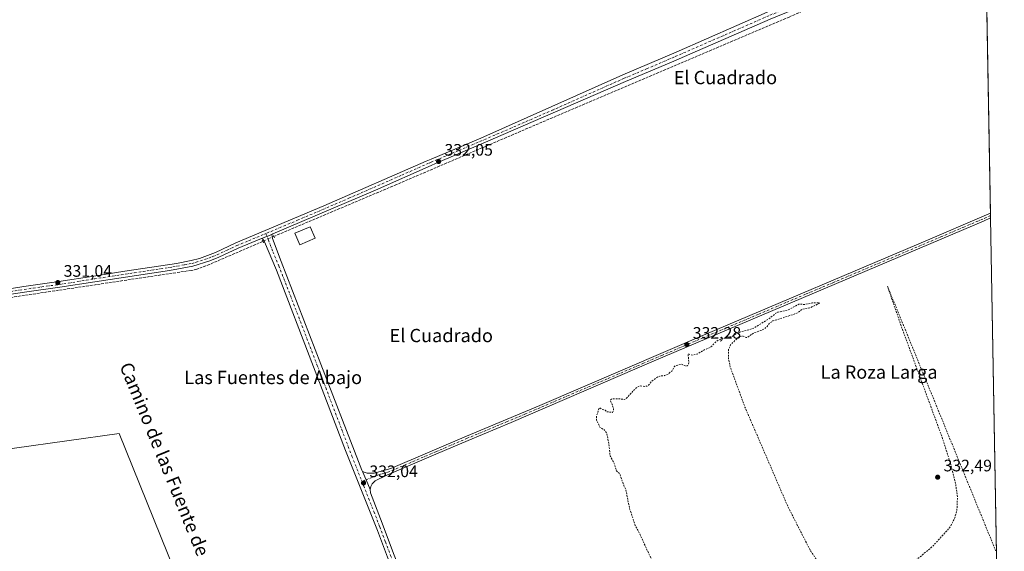
# Model space of a CAD drawing. Units: metres. Extents: x 621739 to 625221, y 4692480 to 4694854.
# Drawn here: x 624617 to 625210, y 4692801 to 4693121 of the extents above; entities that cross this region are included whole.
import ezdxf
from ezdxf.enums import TextEntityAlignment as Align

# ---------------------------------------------------------------- set-up
doc = ezdxf.new("R2010")
doc.units = ezdxf.units.M
doc.header["$MEASUREMENT"] = 0
for name, pattern in [('DGN Style 2', [1.6480167562047852, 0.988810053722871, -0.6592067024819142]), ('DGN Style 3', [2.307223458686699, 1.648016756204785, -0.6592067024819142]), ('DGN Style 4', [2.6384748266838614, 1.318413404963828, -0.6592067024819142, 0.001648016756204785, -0.6592067024819142]), ('DGN Style 5', [1.1536117293433497, 0.4944050268614355, -0.6592067024819142])]:
    doc.linetypes.add(name, pattern=pattern)
for name, color, linetype, lineweight in [('Comarca CxS', 21, 'Continuous', 0), ('Comunidad Autónoma CxS', 142, 'Continuous', 0), ('Corriente artificial lineal', 4, 'DGN Style 3', 13), ('Corriente artificial lineal oculto', 135, 'DGN Style 4', 13), ('Cultivos herbáceos CxS', 92, 'Continuous', 0), ('Cultivos leñosos CxS', 92, 'Continuous', 0), ('Curva de nivel auxiliar', 30, 'DGN Style 2', 0), ('Edificación ligera Cxs', 1, 'Continuous', 0), ('Municipio CxS', 4, 'Continuous', 0), ('Pista no pavimentada Cxs', 111, 'Continuous', 0), ('Pista no pavimentada eje', 91, 'DGN Style 4', 0), ('Provincia CxS', 1, 'Continuous', 0), ('Puente lineal', 2, 'DGN Style 5', 0), ('Punto de cota en terreno', 7, 'Continuous', 0), ('Rótulo de punto de cota en terreno', 7, 'Continuous', 0), ('Texto cartográfico', 7, 'Continuous', 0)]:
    doc.layers.add(name, color=color, linetype=linetype, lineweight=lineweight)
doc.styles.add('Style-Arial', font='txt')

# ---------------------------------------------------------------- blocks, each defined once
blk = doc.blocks.new('*U8')
at = {"layer": 'Cultivos herbáceos CxS', "color": 92, "linetype": 'Continuous', "lineweight": 0}
blk.add_polyline3d([(625184.7478999998, 4693944.850600001, 336.0500000000029), (625209.8799999999, 4692540.939999999, 332.4312000000064), (623455.4188000001, 4692509.978800001, 328.354800000001)], dxfattribs=at)
blk.add_polyline3d([(624785.1731000004, 4692603.164100001, 331.9772999999986), (624676.7721999995, 4692871.509099999, 331.6664000000019), (624550.5970999999, 4692853.737700001, 330.5154000000039), (624549.4501999998, 4692847.810900001, 331.0764000000054), (624344.5889999997, 4692821.0529, 330.2516000000033), (624383.3060999997, 4692744.458500001, 329.8000999999931), (624627.3949999996, 4692540.768300001, 331.7826000000059), (624661.9045000002, 4692555.077099999, 331.4388000000035), (624661.7191000005, 4692555.566299999, 331.4072000000015), (624662.5521000001, 4692555.181700001, 331.4410000000062)], close=True, dxfattribs=at)
blk = doc.blocks.new('5PATER')
at = {"layer": 'Cultivos leñosos CxS', "linetype": 'Continuous', "lineweight": 0}
h = blk.add_hatch(color=51, dxfattribs=at)
edge = h.paths.add_edge_path()
edge.add_ellipse((0, 0), major_axis=(-0.1095731443231308, -0.1110710700762829), ratio=0.9994222409660322, start_angle=0, end_angle=360)

msp = doc.modelspace()

# ---------------------------------------------------------------- linework, layer by layer
at = {"layer": 'Comarca CxS', "color": 21, "linetype": 'Continuous', "lineweight": 0, "flags": 128}
msp.add_lwpolyline([(621844.1025018175, 4692481.543757202), (621779.2900009102, 4692480.399983065), (621775.168499999, 4692717.086300001), (621739.0100009099, 4694793.569983043), (622151.6660448281, 4694800.859382289), (625168.4700009349, 4694854.149983042), (625209.880000934, 4692540.939983065), (623472.1956712375, 4692510.274904381), (623369.9703886595, 4692508.470895262), (623357.5017999999, 4692508.251000001), (623336.6687999994, 4692507.883300001), (623256.7510987757, 4692506.472927214), (623158.8584794514, 4692504.745420549), (623095.3001557321, 4692503.623806579), (622946.906496991, 4692501.00506006), (622850.4760985054, 4692499.303348152), (622385.5981015958, 4692491.099609457), (622157.7746616609, 4692487.079160747)], close=True, dxfattribs=at)
at = {"layer": 'Comunidad Autónoma CxS', "color": 142, "linetype": 'Continuous', "lineweight": 0, "flags": 128}
msp.add_lwpolyline([(621844.1025018175, 4692481.543757202), (621779.2900009102, 4692480.399983065), (621775.168499999, 4692717.086300001), (621739.0100009099, 4694793.569983043), (622151.6660448281, 4694800.859382289), (625168.4700009349, 4694854.149983042), (625209.880000934, 4692540.939983065), (623472.1956712375, 4692510.274904381), (623369.9703886595, 4692508.470895262), (623357.5017999999, 4692508.251000001), (623336.6687999994, 4692507.883300001), (623256.7510987757, 4692506.472927214), (623158.8584794514, 4692504.745420549), (623095.3001557321, 4692503.623806579), (622946.906496991, 4692501.00506006), (622850.4760985054, 4692499.303348152), (622385.5981015958, 4692491.099609457), (622157.7746616609, 4692487.079160747)], close=True, dxfattribs=at)
at = {"layer": 'Corriente artificial lineal', "color": 4, "linetype": 'DGN Style 3', "lineweight": 13}
for points in [[(624769.9681000002, 4692990.184599999, 332.3561000000045), (624769.9801000003, 4692990.190099999, 332.355899999995), (624842.9801000003, 4693021.030099999, 332.0377000000008), (624936.6101000002, 4693061.1801, 332.1140000000014), (625080.3101000005, 4693122.3101, 332.3335999999982), (625101.4200999998, 4693131.530099999, 332.405899999998), (625147.3800999997, 4693150.890100001, 332.5458000000072), (625198.5684000002, 4693172.819399999, 332.6722000000009)], [(624763.3876999998, 4692987.164799999, 332.3815000000032), (624731.2100999998, 4692973.3301, 331.9358999999968), (624723.5900999998, 4692970.420100001, 331.7982999999949), (624720.2100999998, 4692969.710100001, 331.7994999999937), (624502.7600999996, 4692937.130100001, 330.5699000000022), (624438.9001000002, 4692927.360099999, 330.6126999999979), (624422.8000999996, 4692925.220100001, 330.7125999999989), (624416.7901, 4692925.520099999, 330.8660999999993), (624413.9200999998, 4692926.1801, 330.9070999999968), (624410.8901000004, 4692927.5601, 330.8076000000001), (624408.1201, 4692929.630100001, 330.6284000000014), (624404.6501000002, 4692932.8101, 330.4556000000011), (624340.9501, 4693001.020099999, 329.6187000000064), (624313.2401000002, 4693030.800100001, 329.4125000000058), (624306.0500999996, 4693038.720100001, 329.3766000000033), (624295.1101000002, 4693053.130100001, 329.3996000000043), (624277.1401000004, 4693078.420100001, 329.3981000000058), (624254.6401000004, 4693109.450099999, 329.4664000000048), (624253.8765000004, 4693110.644300001, 329.491399999999)]]:
    msp.add_polyline3d(points, dxfattribs=at)
at = {"layer": 'Corriente artificial lineal oculto', "color": 135, "linetype": 'DGN Style 4', "lineweight": 13, "extrusion": (-0.3753934131178851, 0.8216221929041493, 0.4289717444250635), "elevation": 3621472.927386076, "flags": 128}
msp.add_lwpolyline([(-2518540.211398272, -1719413.718693633), (-2518532.984664527, -1719413.689800151), (-2518532.971183447, -1719413.690575072)], dxfattribs=at)
at = {"layer": 'Cultivos herbáceos CxS', "color": 92, "linetype": 'Continuous', "lineweight": 0, "extrusion": (4.08847615570966e-05, -0.002283869825468965, 0.9999973911301253), "elevation": -10360.36336121399, "flags": 128}
msp.add_lwpolyline([(625198.5542762089, 4693161.397503656), (625201.5733919595, 4692992.74666381)], dxfattribs=at)
at = {"layer": 'Cultivos herbáceos CxS', "color": 92, "linetype": 'Continuous', "lineweight": 0, "extrusion": (-0.0005693804423947213, 0.0317985640515455, 0.9994941356156982), "elevation": 149206.934910352, "flags": 128}
msp.add_lwpolyline([(-709120.1647356806, -4678680.492113111), (-709120.1647356804, -4678679.061460218)], dxfattribs=at)
at = {"layer": 'Cultivos herbáceos CxS', "color": 92, "linetype": 'Continuous', "lineweight": 0, "extrusion": (-0.000319203901535182, 0.01775742476945148, 0.9998422735483965), "elevation": 83468.35627241591, "flags": 128}
msp.add_lwpolyline([(-709447.4754763499, -4680263.794985041), (-709447.4754763499, -4680262.364828496)], dxfattribs=at)
at = {"layer": 'Cultivos herbáceos CxS', "color": 92, "linetype": 'Continuous', "lineweight": 0, "extrusion": (-4.35497525538213e-05, 0.002432795429745562, 0.9999970398005268), "elevation": 11722.24157703017, "flags": 128}
msp.add_lwpolyline([(625201.6526812664, 4692986.679410634), (625205.493204, 4692772.139075755)], dxfattribs=at)
at = {"layer": 'Cultivos herbáceos CxS', "color": 92, "linetype": 'Continuous', "lineweight": 0}
msp.add_polyline3d([(624785.1731000004, 4692603.164100001, 331.9772999999986), (624662.5521000001, 4692555.181700001, 331.4410000000062), (624661.7191000005, 4692555.566299999, 331.4072000000015), (624661.9045000002, 4692555.077099999, 331.4388000000035), (624627.3949999996, 4692540.768300001, 331.7826000000059), (624383.3060999997, 4692744.458500001, 329.8000999999931), (624344.5889999997, 4692821.0529, 330.2516000000033), (624549.4501999998, 4692847.810900001, 331.0764000000054), (624550.5970999999, 4692853.737700001, 330.5154000000039), (624676.7721999995, 4692871.509099999, 331.6664000000019)], close=True, dxfattribs=at)
msp.add_polyline3d([(624627.3949999996, 4692540.768300001, 331.7826000000059), (624661.9045000002, 4692555.077099999, 331.4388000000035), (624661.7191000005, 4692555.566299999, 331.4072000000015), (624662.5521000001, 4692555.181700001, 331.4410000000062), (624785.1731000004, 4692603.164100001, 331.9772999999986), (624676.7721999995, 4692871.509099999, 331.6664000000019), (624550.5970999999, 4692853.737700001, 330.5154000000039), (624549.4501999998, 4692847.810900001, 331.0764000000054), (624344.5889999997, 4692821.0529, 330.2516000000033), (624383.3060999997, 4692744.458500001, 329.8000999999931), (624627.3949999996, 4692540.768300001, 331.7826000000059)], dxfattribs=at)
at = {"layer": 'Curva de nivel auxiliar', "color": 30, "linetype": 'DGN Style 2', "lineweight": 0, "elevation": 332.4999999999999, "flags": 128}
msp.add_lwpolyline([(624998.6851000005, 4692537.213199999), (624997.8499999996, 4692540.040100001), (624994.0999999996, 4692549.2501), (624989.9000000004, 4692558.030099999), (624988, 4692561.2501), (624986.4500000002, 4692563.170100001), (624983.9199999999, 4692571.170100001), (624982.04, 4692575.050100001), (624977.8600000005, 4692585.840100001), (624974.7000000002, 4692592.920100001), (624972.7199999997, 4692598.8201), (624970.3200000003, 4692602.850099999), (624968.7199999997, 4692604.5601), (624968.3600000005, 4692607.440099999), (624965.6600000003, 4692612.3201), (624961.7199999997, 4692623.880100001), (624957.7800000003, 4692632.880100001), (624954.5700000003, 4692638.5801), (624949.8499999996, 4692651.220100001), (624946.5700000003, 4692656.4801), (624945.1699999999, 4692661.970100001), (624943.8700000001, 4692663.790100001), (624942.5099999999, 4692664.540100001), (624940.9600000001, 4692664.520099999), (624934.7999999998, 4692662.360099999), (624920.75, 4692656.7401), (624907.2300000006, 4692650.470100001), (624897.7699999996, 4692646.460100001), (624883.5800000001, 4692641.380100001), (624873.8600000005, 4692636.440099999), (624870.2599999999, 4692635.1601), (624865.5700000003, 4692634.040100001), (624860.8799999999, 4692631.610099999), (624855.4100000003, 4692629.6601), (624846.6399999997, 4692626.0801), (624845.0899999999, 4692625.190099999), (624844.2800000003, 4692624.4101), (624843.5999999996, 4692623.130100001), (624843.7400000002, 4692620.790100001), (624847.4699999997, 4692611.030099999), (624849.3899999997, 4692607.380100001), (624854.6399999997, 4692595.5701), (624855, 4692593.940099999), (624854.5, 4692592.5101), (624854.0599999997, 4692592.4301), (624853.5899999999, 4692592.780099999), (624850.3899999997, 4692598.420100001), (624846.0599999997, 4692604.620100001), (624840.54, 4692609.970100001), (624837.6500000004, 4692613.860099999), (624835.5800000001, 4692617.120100001), (624834, 4692618.800100001), (624832.4600000001, 4692619.550100001), (624830.6900000004, 4692619.5601), (624826.8399999999, 4692618.3101), (624813.0700000003, 4692612.7401), (624809.4699999997, 4692611.700099999), (624801.6200000001, 4692607.9001), (624799.9500000002, 4692607.4901), (624798.8600000005, 4692607.630100001), (624798.8600000005, 4692608.1501), (624799.4699999997, 4692608.7301), (624805.0800000001, 4692612.0101), (624814.6200000001, 4692620.050100001), (624825.9699999997, 4692626.9301), (624833.7800000003, 4692630.770099999), (624848.5700000003, 4692636.440099999), (624857.5199999996, 4692639.2501), (624861.8300000001, 4692639.3101), (624865.1100000005, 4692639.880100001), (624884.6100000005, 4692646.370100001), (624910.7999999998, 4692659.170100001), (624913.5700000003, 4692660.890100001), (624916.4400000004, 4692663.540100001), (624926.7100000001, 4692668.9301), (624973.7199999997, 4692690.8301), (624994.7999999998, 4692699.880100001), (625012.2800000003, 4692706.700099999), (625019.3899999997, 4692710.640100001), (625022.8200000003, 4692714.200099999), (625024.2000000002, 4692718.550100001), (625023.4199999999, 4692725.940099999), (625016.4400000004, 4692747.190099999), (625003.4900000002, 4692780.860099999), (624997.1699999999, 4692796.210100001), (624989.3399999999, 4692813.170100001), (624987.6299999999, 4692816.100099999), (624984.2699999996, 4692826.200099999), (624981.8600000005, 4692838.090100001), (624980.6699999999, 4692840.3201), (624978.5199999996, 4692846.690099999), (624977.9800000006, 4692847.540100001), (624976.29, 4692849.0101), (624974.8099999997, 4692853.8301), (624972.4699999997, 4692858.130100001), (624971.9800000006, 4692863.7601), (624970.4800000006, 4692871.720100001), (624969.1500000004, 4692873.550100001), (624966.3300000001, 4692875.280099999), (624964.3899999997, 4692879.620100001), (624964.2999999998, 4692882.0601), (624966.0599999997, 4692887.050100001), (624967.4000000004, 4692886.130100001), (624969.4600000001, 4692885.520099999), (624970.5099999999, 4692884.5801), (624973.8899999997, 4692884.170100001), (624974.5099999999, 4692885.100099999), (624974.5300000003, 4692886.350099999), (624973.7599999999, 4692889.050100001), (624972.6799999997, 4692891.0801), (624972.7000000002, 4692891.700099999), (624973.2800000003, 4692892.170100001), (624974.3399999999, 4692892.380100001), (624980.3300000001, 4692892.2301), (624980.9299999997, 4692891.9001), (624982.2599999999, 4692892.5801), (624986.79, 4692897.5701), (624989.1699999999, 4692899.640100001), (624990.5099999999, 4692900.140100001), (624993.1299999999, 4692899.9001), (624994.6600000003, 4692900.090100001), (624995.6200000001, 4692900.6801), (624997.6699999999, 4692903.0001), (625000.9699999997, 4692905.450099999), (625002.3799999999, 4692906.030099999), (625005.3399999999, 4692906.3301), (625007.5300000003, 4692907.370100001), (625009.8300000001, 4692909.3301), (625011.1299999999, 4692911.6801), (625011.7400000002, 4692912.1801), (625015.4500000002, 4692913.3201), (625017.79, 4692912.220100001), (625019.0599999997, 4692912.300100001), (625019.6399999997, 4692912.950099999), (625019.9299999997, 4692914.600099999), (625019.3799999999, 4692919.460100001), (625022.0499999998, 4692918.710100001), (625024.9699999997, 4692919.3101), (625029.04, 4692921.720100001), (625033.2199999997, 4692923.5601), (625036.2199999997, 4692926.770099999), (625037.5599999997, 4692927.6801), (625043.7699999996, 4692929.7601), (625045.8899999997, 4692929.800100001), (625049.0700000003, 4692932.030099999), (625059.0300000003, 4692934.9001), (625068.6100000005, 4692940.9101), (625071.8799999999, 4692943.6501), (625073.4600000001, 4692944.5001), (625079.8099999997, 4692945.9001), (625086.1299999999, 4692949.370100001), (625089.9600000001, 4692949.2301), (625094.3700000001, 4692950.170100001), (625098.6100000005, 4692950.170100001), (625098.2800000003, 4692949.7601), (625092.9199999999, 4692947.2401), (625088.3499999996, 4692946.3301), (625085.7000000002, 4692944.420100001), (625083.3799999999, 4692943.3101), (625070.5499999998, 4692939.270099999), (625068.54, 4692937.950099999), (625066.9900000002, 4692935.880100001), (625065.6399999997, 4692934.770099999), (625063.4699999997, 4692933.600099999), (625059.2000000002, 4692932.1501), (625055.1900000004, 4692929.450099999), (625054.4100000003, 4692929.270099999), (625052.6900000004, 4692930.140100001), (625051.8099999997, 4692930.200099999), (625049.8700000001, 4692929.530099999), (625045.0199999996, 4692924.9901), (625043.8099999997, 4692922.020099999), (625043.7100000001, 4692917.100099999), (625044.8499999996, 4692911.550100001), (625053.7199999997, 4692887.3201), (625079.6200000001, 4692827.360099999), (625093.3600000005, 4692800.540100001), (625103.1200000001, 4692786.3301), (625112.0700000003, 4692778.190099999), (625116.8600000005, 4692775.950099999), (625122.8200000003, 4692775.130100001), (625131.6699999999, 4692777.3101), (625143.6500000004, 4692784.440099999), (625166.6600000003, 4692803.470100001), (625176.9600000001, 4692814.770099999), (625179.9400000004, 4692820.300100001), (625181.3399999999, 4692825.350099999), (625181.6600000003, 4692832.9801), (625180.6900000004, 4692840.4801), (625177.9199999999, 4692851.960100001), (625172.2800000003, 4692869.640100001), (625148.25, 4692934.960100001), (625139.5999999996, 4692960.0001), (625160.8700000001, 4692908.0701), (625204.6299999999, 4692801.0601), (625205.2313999999, 4692800.614)], dxfattribs=at)
at = {"layer": 'Edificación ligera Cxs', "color": 1, "linetype": 'Continuous', "lineweight": 0}
msp.add_polyline3d([(624794.8000999996, 4692989.100099999, 332.7900999999983), (624785.6401000004, 4692985.140100001, 333.0795000000071), (624782.6801000005, 4692992.050100001, 333.0320999999968), (624791.8400999998, 4692995.9901, 332.8772999999928), (624794.8000999996, 4692989.100099999, 332.7900999999983)], dxfattribs=at)
msp.add_3dface([(624794.8000999996, 4692989.100099999, 333.0795000000071), (624785.6401000004, 4692985.140100001, 333.0795000000071), (624782.6801000005, 4692992.050100001, 333.0795000000071), (624791.8400999998, 4692995.9901, 333.0795000000071)], dxfattribs=at)
at = {"layer": 'Municipio CxS', "color": 4, "linetype": 'Continuous', "lineweight": 0, "flags": 128}
msp.add_lwpolyline([(622151.6660448281, 4694800.859382289), (625168.4700009349, 4694854.149983042), (625209.880000934, 4692540.939983065), (623472.1956712375, 4692510.274904381)], dxfattribs=at)
at = {"layer": 'Pista no pavimentada Cxs', "color": 111, "linetype": 'Continuous', "lineweight": 0, "extrusion": (-0.00161542948177742, 0.09004208797172172, 0.9959366509880446), "elevation": 421889.009750195, "flags": 128}
msp.add_lwpolyline([(-709283.8206921798, -4661983.632531853), (-709283.8206921798, -4661980.761003686)], dxfattribs=at)
at = {"layer": 'Pista no pavimentada Cxs', "color": 111, "linetype": 'Continuous', "lineweight": 0, "extrusion": (-0.003386581704897256, -0.001390222374796109, 0.9999932991506016), "elevation": -8307.749225956992, "flags": 128}
msp.add_lwpolyline([(624760.1529698118, 4692981.885589205), (624766.2430165053, 4692984.385591621)], dxfattribs=at)
msp.add_lwpolyline([(624760.1529698118, 4692981.885589205), (624766.2430165053, 4692984.385591621)], dxfattribs=at)
at = {"layer": 'Pista no pavimentada Cxs', "color": 111, "linetype": 'Continuous', "lineweight": 0, "extrusion": (-0.04119570748782646, -0.006850428953453813, 0.9991276121235622), "elevation": -57556.41346337611, "flags": 128}
msp.add_lwpolyline([(-4526785.510046056, 1384966.649936784), (-4526780.243861452, 1384967.84003093), (-4526774.133540221, 1384969.441988645)], dxfattribs=at)
msp.add_lwpolyline([(-4526785.510046056, 1384966.649936784), (-4526780.243861452, 1384967.84003093), (-4526774.133540221, 1384969.441988645)], dxfattribs=at)
at = {"layer": 'Pista no pavimentada Cxs', "color": 111, "linetype": 'Continuous', "lineweight": 0}
for points in [[(625198.5288000006, 4693175.0395, 332.7171999999992), (625157.3101000005, 4693157.690099999, 332.7189000000071), (625135.4501, 4693148.6601, 332.7256999999955), (625117.0401, 4693140.860099999, 332.6440000000002), (625068.9200999998, 4693120.940099999, 332.332699999999), (625009.4501, 4693095.030099999, 332.3337000000029), (624981.7901, 4693083.420100001, 332.3151999999973), (624896.0401, 4693046.2501, 332.1974000000046), (624867.2701000003, 4693034.0801, 332.1037999999971), (624864.7401000002, 4693032.970100001, 332.116399999999), (624831.1300999997, 4693018.130100001, 332.2495999999956), (624769.4841, 4692991.724500001, 332.3671000000031), (624768.7001, 4692991.4001, 332.3849000000046)], [(624603.0301000001, 4692957.5001, 330.789499999999), (624619.4301000005, 4692960.020099999, 330.8803999999946), (624640.5601000005, 4692962.970100001, 331.1304999999993), (624661.5900999998, 4692966.270099999, 331.5102999999945), (624680.2500999998, 4692969.1601, 332.0074000000022), (624711.4600999998, 4692973.940099999, 331.7976000000053), (624720.3201000001, 4692975.6501, 331.9360000000015), (624725.1501000002, 4692976.950099999, 331.9814000000042), (624734.8800999997, 4692980.550100001, 332.1766999999964), (624747.0800999999, 4692986.280099999, 332.4232000000048), (624800.1401000004, 4693008.5601, 331.840400000001), (624861.7401000002, 4693035.5001, 331.9333000000042), (624864.6801000005, 4693036.7401, 331.9235000000044), (624894.6901000004, 4693049.440099999, 332.1073999999935), (624980.1700999998, 4693087.4001, 332.0619000000006), (625012.2500999998, 4693101.210100001, 332.0344000000041), (625067.1300999997, 4693125.1601, 332.0233000000007), (625101.3000999996, 4693139.3101, 332.1095999999961)], [(625068.9200999998, 4693120.940099999, 332.332699999999), (625009.4501, 4693095.030099999, 332.3337000000029), (624981.7901, 4693083.420100001, 332.3151999999973), (624896.0401, 4693046.2501, 332.1974000000046), (624867.2701000003, 4693034.0801, 332.1037999999971), (624864.7401000002, 4693032.970100001, 332.116399999999), (624831.1300999997, 4693018.130100001, 332.2495999999956), (624769.4841, 4692991.724500001, 332.3671000000031), (624768.7001, 4692991.4001, 332.3849000000046), (624762.6101000002, 4692988.9001, 332.3607999999949), (624748.4801000003, 4692983.110099999, 332.3279000000039), (624736.8400999998, 4692977.620100001, 332.213699999993), (624731.3901000004, 4692975.440099999, 332.0503000000026), (624721.1501000002, 4692972.270099999, 332.0258000000031), (624707.1001000004, 4692969.720100001, 331.8733000000066), (624680.7801000001, 4692965.7301, 332.170100000003), (624662.1201, 4692962.840100001, 331.6747000000032), (624641.0701000001, 4692959.540100001, 331.428700000004), (624619.9401000004, 4692956.5801, 331.0994000000064), (624598.6001000004, 4692953.3201, 331.1432000000059)], [(624603.0301000001, 4692957.5001, 330.789499999999), (624619.4301000005, 4692960.020099999, 330.8803999999946), (624640.5601000005, 4692962.970100001, 331.1304999999993), (624661.5900999998, 4692966.270099999, 331.5102999999945), (624680.2500999998, 4692969.1601, 332.0074000000022), (624711.4600999998, 4692973.940099999, 331.7976000000053), (624720.3201000001, 4692975.6501, 331.9360000000015), (624725.1501000002, 4692976.950099999, 331.9814000000042), (624734.8800999997, 4692980.550100001, 332.1766999999964), (624747.0800999999, 4692986.280099999, 332.4232000000048), (624800.1401000004, 4693008.5601, 331.840400000001), (624861.7401000002, 4693035.5001, 331.9333000000042), (624864.6801000005, 4693036.7401, 331.9235000000044), (624894.6901000004, 4693049.440099999, 332.1073999999935), (624980.1700999998, 4693087.4001, 332.0619000000006), (625012.2500999998, 4693101.210100001, 332.0344000000041), (625067.1300999997, 4693125.1601, 332.0233000000007)], [(624823.4720999999, 4692848.594900001, 331.9470000000001), (624824.9101, 4692847.970100001, 331.965400000001), (624826.2600999996, 4692847.590100001, 331.9783000000025), (624830.4600999998, 4692847.550100001, 332.0558000000019), (624840.3601000002, 4692850.340100001, 332.1500999999989), (624886.0000999998, 4692869.8201, 332.1612000000023), (624930.2500999998, 4692888.4001, 332.1650999999983), (625030.2001, 4692931.340100001, 332.2546000000002), (625163.7100999998, 4692987.9101, 332.5954999999958), (625196.3901000004, 4693001.880100001, 332.454700000002), (625201.5875000004, 4693004.1689, 332.4354000000022)], [(625201.6387999998, 4693001.3095, 332.6940000000032), (625197.4401000004, 4692999.450099999, 332.7792999999947), (624999.0401, 4692915.1801, 332.3276999999944), (624912.8601000002, 4692878.1801, 332.273000000001), (624887.0401, 4692867.380100001, 332.2541000000056), (624867.5401, 4692859.0601, 332.2565999999933), (624838.0500999996, 4692846.470100001, 332.1910999999964), (624831.0800999999, 4692843.090100001, 332.1192000000011), (624829.2701000003, 4692841.100099999, 332.0964999999997), (624828.4600999998, 4692839.600099999, 332.0761999999959), (624828.0900999998, 4692837.8301, 332.063599999994)], [(624838.5100999996, 4692796.950099999, 332.0981000000029), (624832.3501000004, 4692813.100099999, 332.0764000000054), (624813.1401000004, 4692861.190099999, 331.9376000000047), (624793.9301000005, 4692911.5701, 331.8013999999966), (624771.6501000002, 4692969.840100001, 331.9294999999984), (624764.3800999997, 4692986.850099999, 332.3604999999953), (624763.3444999997, 4692988.4749, 332.3781000000017), (624762.6101000002, 4692988.9001, 332.3607999999949), (624768.7001, 4692991.4001, 332.3849000000046), (624769.2500999998, 4692988.920100001, 332.3604999999953), (624774.4101, 4692975.110099999, 332.0041000000056), (624798.3601000002, 4692913.300100001, 331.7451000000001), (624820.9200999998, 4692854.5601, 331.9156999999978), (624822.9101, 4692849.4001, 331.9355000000069), (624823.4720999999, 4692848.594900001, 331.9470000000001), (624825.5088999998, 4692843.595100001, 331.9967000000034), (624828.0900999998, 4692837.8301, 332.063599999994), (624828.1901000004, 4692835.770099999, 332.0761999999959), (624835.2500999998, 4692817.520099999, 332.2972000000009), (624842.0601000005, 4692799.300100001, 332.2477000000072)], [(624768.7001, 4692991.4001, 332.3849000000046), (624769.2500999998, 4692988.920100001, 332.3604999999953), (624774.4101, 4692975.110099999, 332.0041000000056), (624798.3601000002, 4692913.300100001, 331.7451000000001), (624820.9200999998, 4692854.5601, 331.9156999999978), (624822.9101, 4692849.4001, 331.9355000000069), (624823.4720999999, 4692848.594900001, 331.9470000000001)], [(624762.6101000002, 4692988.9001, 332.3607999999949), (624748.4801000003, 4692983.110099999, 332.3279000000039), (624736.8400999998, 4692977.620100001, 332.213699999993), (624731.3901000004, 4692975.440099999, 332.0503000000026), (624721.1501000002, 4692972.270099999, 332.0258000000031), (624707.1001000004, 4692969.720100001, 331.8733000000066), (624680.7801000001, 4692965.7301, 332.170100000003), (624662.1201, 4692962.840100001, 331.6747000000032), (624641.0701000001, 4692959.540100001, 331.428700000004), (624619.9401000004, 4692956.5801, 331.0994000000064), (624598.6001000004, 4692953.3201, 331.1432000000059)], [(624886.6300999997, 4692651.530099999, 332.2385000000068), (624888.6101000002, 4692654.4801, 332.1652999999933), (624889.6801000005, 4692656.880100001, 332.1278000000021), (624890.5500999996, 4692662.3301, 332.1582000000053), (624890.4001000002, 4692665.1801, 332.2051999999967), (624888.3601000002, 4692672.5001, 332.2305999999954), (624867.0900999998, 4692724.1601, 332.1763000000064), (624842.5701000001, 4692787.130100001, 332.0938000000024), (624838.5100999996, 4692796.950099999, 332.0981000000029), (624832.3501000004, 4692813.100099999, 332.0764000000054), (624813.1401000004, 4692861.190099999, 331.9376000000047), (624793.9301000005, 4692911.5701, 331.8013999999966), (624771.6501000002, 4692969.840100001, 331.9294999999984), (624764.3800999997, 4692986.850099999, 332.3604999999953), (624763.3444999997, 4692988.4749, 332.3781000000017), (624762.6101000002, 4692988.9001, 332.3607999999949)], [(624828.0900999998, 4692837.8301, 332.063599999994), (624828.1901000004, 4692835.770099999, 332.0761999999959), (624835.2500999998, 4692817.520099999, 332.2972000000009), (624842.0601000005, 4692799.300100001, 332.2477000000072), (624849.9401000004, 4692779.4901, 332.266300000003), (624869.6401000004, 4692728.870100001, 332.328800000003), (624872.7701000003, 4692720.8201, 332.289499999999), (624891.7001, 4692673.6501, 332.3390000000072), (624894.1074999999, 4692667.1041, 332.2936000000045), (624895.6201, 4692664.370100001, 332.2988999999943), (624897.3701, 4692662.100099999, 332.3248000000021), (624899.3501000004, 4692660.6801, 332.3344999999972), (624901.5701000001, 4692659.850099999, 332.3534000000073), (624903.2701000003, 4692659.640100001, 332.3745999999956), (624904.9700999996, 4692659.620100001, 332.4008000000031)]]:
    msp.add_polyline3d(points, dxfattribs=at)
msp.add_polyline3d([(624828.0900999998, 4692837.8301, 332.063599999994), (624825.5088999998, 4692843.595100001, 331.9967000000034), (624823.4720999999, 4692848.594900001, 331.9470000000001), (624824.9101, 4692847.970100001, 331.965400000001), (624826.2600999996, 4692847.590100001, 331.9783000000025), (624830.4600999998, 4692847.550100001, 332.0558000000019), (624840.3601000002, 4692850.340100001, 332.1500999999989), (624886.0000999998, 4692869.8201, 332.1612000000023), (624930.2500999998, 4692888.4001, 332.1650999999983), (625030.2001, 4692931.340100001, 332.2546000000002), (625163.7100999998, 4692987.9101, 332.5954999999958), (625196.3901000004, 4693001.880100001, 332.454700000002), (625201.5875000004, 4693004.169, 332.4354000000022), (625201.6388999998, 4693001.309599999, 332.6940000000032), (625197.4401000004, 4692999.450099999, 332.7792999999947), (624999.0401, 4692915.1801, 332.3276999999944), (624912.8601000002, 4692878.1801, 332.273000000001), (624887.0401, 4692867.380100001, 332.2541000000056), (624867.5401, 4692859.0601, 332.2565999999933), (624838.0500999996, 4692846.470100001, 332.1910999999964), (624831.0800999999, 4692843.090100001, 332.1192000000011), (624829.2701000003, 4692841.100099999, 332.0964999999997), (624828.4600999998, 4692839.600099999, 332.0761999999959)], close=True, dxfattribs=at)
at = {"layer": 'Pista no pavimentada eje', "color": 91, "linetype": 'DGN Style 4', "lineweight": 0}
for points in [[(625107.3613, 4693139.3355, 332.3629999999976), (625085.1101000002, 4693130.1251, 332.2537000000011), (625068.0251000002, 4693123.050100001, 332.2532999999967), (625040.5850999998, 4693111.075099999, 332.1977000000043), (625010.8501000004, 4693098.120100001, 332.2066999999952), (624994.8101000005, 4693091.215100001, 332.2452999999951), (624980.9801000003, 4693085.4101, 332.2174999999988), (624938.2401000002, 4693066.4301, 332.3269), (624895.3651000002, 4693047.845100001, 332.1791999999987), (624880.9801000003, 4693041.7601, 332.2090999999928), (624865.9751000004, 4693035.4101, 332.0130000000063), (624864.7100999998, 4693034.8551, 332.0198999999994), (624863.2401000002, 4693034.235099999, 332.0261000000028), (624846.4351000005, 4693026.815099999, 332.1135999999969), (624815.6350999996, 4693013.345100001, 332.0611000000063), (624784.7100999998, 4693000.100099999, 332.1535000000004), (624765.1897, 4692991.915300001, 332.3742000000057)], [(625201.6130999997, 4693002.739200001, 332.4443000000028), (625199.0151000004, 4693001.595100001, 332.5488999999943), (625196.9151, 4693000.665100001, 332.6043000000063), (625194.0251000002, 4692999.4301, 332.5926999999938), (625185.4857000001, 4692995.8029, 332.7216000000044), (625172.0356999999, 4692990.0529, 332.7433000000019), (625157.2270999998, 4692983.7631, 332.5982999999979), (625145.4013, 4692978.7523, 332.6294999999955), (625130.5926999999, 4692972.462300001, 332.3274999999995), (625106.9413000002, 4692962.4409, 332.3105999999971), (625090.1700999998, 4692955.317500001, 332.4575000000041), (625078.3444999997, 4692950.306700001, 332.4008999999933), (625061.5730999997, 4692943.1831, 332.3031999999948), (625042.1209000006, 4692934.9409, 332.3726000000024), (625028.3705000002, 4692929.100500001, 332.3034000000043), (625017.3887, 4692924.3825, 332.3901000000042), (625003.6382999998, 4692918.542099999, 332.2467999999935), (624992.6567000002, 4692913.824300001, 332.2409000000043), (624970.6801000005, 4692904.3891, 332.2514999999985), (624942.6687000003, 4692892.354900001, 332.1944999999978), (624921.5551000005, 4692883.290100001, 332.2179999999935), (624910.4924999997, 4692878.645099999, 332.2345999999961), (624897.5824999996, 4692873.245100001, 332.2274999999936), (624886.5201000003, 4692868.600099999, 332.2072000000044), (624867.5151000004, 4692860.4901, 332.2244999999967), (624839.2050999999, 4692848.405099999, 332.1784000000043), (624834.2550999997, 4692847.0101, 332.1300999999949), (624823.0195000004, 4692842.6231, 331.9590000000026)], [(624611.4851000002, 4692957.040100001, 330.9704999999958), (624619.6851000005, 4692958.300100001, 331.0013000000035), (624630.2500999998, 4692959.7751, 331.1909000000014), (624640.8151000004, 4692961.255100001, 331.2439000000013), (624661.8551000003, 4692964.5551, 331.5896999999969), (624680.5151000004, 4692967.4451, 332.1235000000015), (624693.6750999996, 4692969.440099999, 331.8984000000055), (624709.2801000001, 4692971.8301, 331.8371000000043), (624716.3051000005, 4692973.1051, 331.8766000000033), (624720.7351000002, 4692973.960100001, 331.9802999999956), (624723.1501000002, 4692974.610099999, 332.0169000000024), (624728.2701000003, 4692976.1951, 332.0224000000017), (624733.1350999996, 4692977.995100001, 332.1178999999975), (624735.8601000002, 4692979.085100001, 332.1968999999954), (624741.9600999998, 4692981.950099999, 332.3053000000073), (624747.7801000001, 4692984.6951, 332.3947000000044), (624754.8450999996, 4692987.590100001, 332.3640000000014), (624765.1897, 4692991.915300001, 332.3742000000057)], [(624765.1897, 4692991.915300001, 332.3742000000057), (624766.8151000004, 4692987.8851, 332.4511999999959), (624769.3951000003, 4692980.9801, 332.1753999999929), (624773.0301000001, 4692972.475099999, 331.9936000000016), (624785.0050999997, 4692941.5701, 331.7872999999963), (624796.1451000003, 4692912.4351, 331.7909999999974), (624801.2583, 4692899.1215, 331.8221000000049), (624810.8633000003, 4692873.931500001, 331.8825999999972), (624817.0301000001, 4692857.8751, 331.9459999999963), (624823.0195000004, 4692842.6231, 331.9590000000026)], [(624823.0195000004, 4692842.6231, 331.9590000000026), (624830.2701000003, 4692824.4351, 332.1052000000054), (624833.8000999996, 4692815.3101, 332.1738999999943), (624837.2050999999, 4692806.200099999, 332.1962000000058), (624840.2851, 4692798.1251, 332.1677000000054), (624842.3151000004, 4692793.215100001, 332.1613999999972), (624846.2550999997, 4692783.3101, 332.1358000000037), (624858.5151000004, 4692751.825099999, 332.2094999999972), (624868.3651000002, 4692726.515100001, 332.2244999999967), (624869.9301000005, 4692722.4901, 332.2379999999976), (624871.2950999998, 4692719.175100001, 332.2333000000072), (624880.7600999996, 4692695.590100001, 332.1898999999976), (624890.0301000001, 4692673.075099999, 332.2783000000054), (624891.2401000002, 4692669.7851, 332.2740999999951), (624892.2600999996, 4692666.1251, 332.2387000000017), (624896.1803000001, 4692653.907299999, 332.4600999999966)]]:
    msp.add_polyline3d(points, dxfattribs=at)
at = {"layer": 'Provincia CxS', "color": 1, "linetype": 'Continuous', "lineweight": 0, "flags": 128}
msp.add_lwpolyline([(621844.1025018175, 4692481.543757202), (621779.2900009102, 4692480.399983065), (621775.168499999, 4692717.086300001), (621739.0100009099, 4694793.569983043), (622151.6660448281, 4694800.859382289), (625168.4700009349, 4694854.149983042), (625209.880000934, 4692540.939983065), (623472.1956712375, 4692510.274904381), (623369.9703886595, 4692508.470895262), (623357.5017999999, 4692508.251000001), (623336.6687999994, 4692507.883300001), (623256.7510987757, 4692506.472927214), (623158.8584794514, 4692504.745420549), (623095.3001557321, 4692503.623806579), (622946.906496991, 4692501.00506006), (622850.4760985054, 4692499.303348152), (622385.5981015958, 4692491.099609457), (622157.7746616609, 4692487.079160747)], close=True, dxfattribs=at)
at = {"layer": 'Puente lineal', "color": 2, "linetype": 'DGN Style 5', "lineweight": 0, "extrusion": (0.3882956043703266, 0.1503935149543972, 0.9091800230352317), "elevation": 948692.877307368, "flags": 128}
msp.add_lwpolyline([(4150559.044752898, -2070589.533458372), (4150558.409998607, -2070589.569721295), (4150557.41905702, -2070589.642967598)], dxfattribs=at)
at = {"layer": 'Puente lineal', "color": 2, "linetype": 'DGN Style 5', "lineweight": 0, "extrusion": (-0.8806312489242895, -0.4501988696260487, 0.1476806730939235), "elevation": -2662914.596048311, "flags": 128}
msp.add_lwpolyline([(-3894223.955703958, 397956.9576405028), (-3894223.159655582, 397956.9397442723), (-3894222.287623906, 397956.8869655587)], dxfattribs=at)

# ---------------------------------------------------------------- block references
at = {"layer": 'Cultivos herbáceos CxS', "color": 92, "linetype": 'Continuous', "lineweight": 0}
msp.add_blockref('*U8', (0, 0), dxfattribs=at)
at = {"layer": 'Punto de cota en terreno', "color": 7, "linetype": 'Continuous', "lineweight": 0, "xscale": 10, "yscale": 10, "zscale": 10}
for p in [(624869.2400000002, 4693035.289999999, 332.0500000000029), (624639.9100000003, 4692962.359999999, 331.0399999999936), (625018.7400000002, 4692925.039999999, 332.2799999999988), (624824.04, 4692841.699999999, 332.0399999999936), (625169.75, 4692845.17, 332.4900000000052)]:
    msp.add_blockref('5PATER', p, dxfattribs=at)

# ---------------------------------------------------------------- texts
at = {"layer": 'Rótulo de punto de cota en terreno', "color": 7, "linetype": 'Continuous', "lineweight": 0, "style": 'Style-Arial'}
for s, p in [('332,05', (624872.7677999996, 4693038.8178)), ('331,04', (624643.4378000004, 4692965.887800001)), ('332,28', (625022.2677999996, 4692928.5678)), ('332,49', (625173.2778000003, 4692848.697799999)), ('332,04', (624827.5678000003, 4692845.227800001))]:
    msp.add_text(s, height=7.000000000000002, dxfattribs=at).set_placement(p)
at = {"layer": 'Texto cartográfico', "color": 7, "linetype": 'Continuous', "lineweight": 0, "style": 'Style-Arial'}
for s, p in [('El Cuadrado', (625041.9628268289, 4693085.860149999)), ('El Cuadrado', (624870.8428268298, 4692930.500150001)), ('Las Fuentes de Abajo', (624769.6064804879, 4692905.250150001)), ('La Roza Larga', (625134.4997402442, 4692908.48015))]:
    msp.add_text(s, height=8, dxfattribs=at).set_placement(p, align=Align.MIDDLE_CENTER)
msp.add_text('Camino de las Fuente de Arriba', height=8, rotation=292.1844254406337, dxfattribs=at).set_placement((624710.5053987732, 4692840.538930391), align=Align.MIDDLE_CENTER)

doc.saveas('drawing.dxf')
